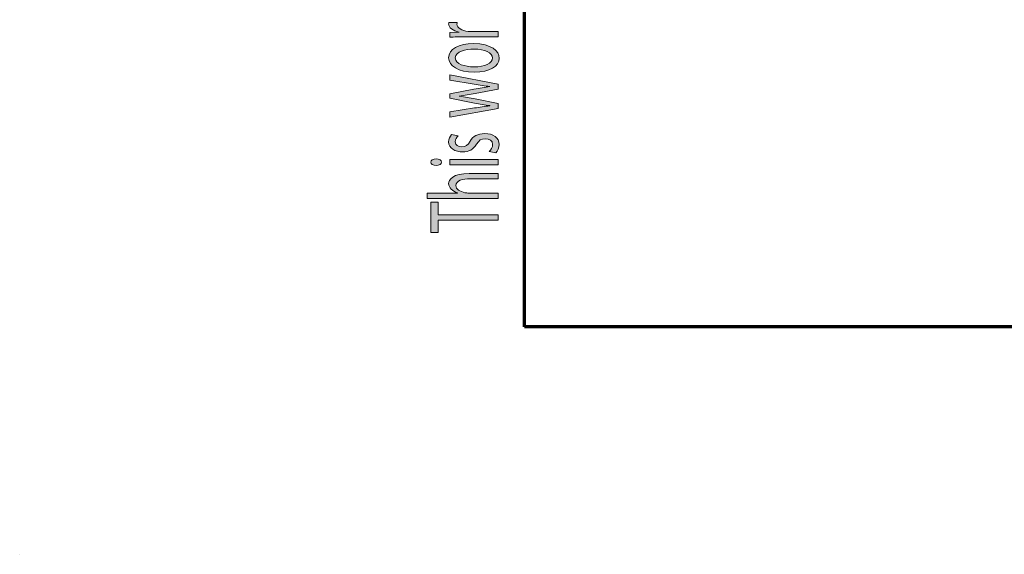
# Model space of a CAD drawing. Extents: x 563 to 1295, y -18 to 1080.
# Drawn here: x 563 to 712, y -18 to 63 of the extents above; entities that cross this region are included whole.
import ezdxf

# ---------------------------------------------------------------- set-up
doc = ezdxf.new("R2010")
doc.units = 0
doc.header["$MEASUREMENT"] = 0
doc.layers.get('0').update_dxf_attribs({"lineweight": 0})

# ---------------------------------------------------------------- blocks, each defined once
blk = doc.blocks.new('Block_0')
at = {"color": 18, "lineweight": 25, "true_color": 0x000000}
blk.add_line((563.16, -17.62), (563.16, -17.62), dxfattribs=at)
blk.add_line((563.16, -17.62), (563.16, -17.62), dxfattribs=at)
blk.add_line((563.16, -17.62), (563.16, -17.62), dxfattribs=at)
blk.add_line((563.16, -17.62), (563.16, -17.62), dxfattribs=at)
blk = doc.blocks.new('Block_1')
at = {"color": 18, "lineweight": 25, "true_color": 0x000000}
blk.add_line((563.16, -17.62), (563.16, -17.62), dxfattribs=at)
blk.add_line((563.16, -17.62), (563.16, -17.62), dxfattribs=at)
blk.add_line((563.16, -17.62), (563.16, -17.62), dxfattribs=at)
blk.add_line((563.16, -17.62), (563.16, -17.62), dxfattribs=at)
blk = doc.blocks.new('Block_3')
at = {"true_color": 0x000000, "transparency": 33554687}
h = blk.add_hatch(color=18, dxfattribs=at)
h.dxf.hatch_style = 2
edge = h.paths.add_edge_path()
edge.add_spline(control_points=[(630.35, 60.46), (629.49, 60.46), (628.76, 60.45), (628.08, 60.42), (628.08, 60.42), (628.08, 61.12), (628.08, 61.12), (628.08, 61.12), (629.51, 61.15), (629.51, 61.15), (629.51, 61.15), (629.51, 61.18), (629.51, 61.18), (628.53, 61.38), (627.91, 61.87), (627.91, 62.41), (627.91, 62.5), (627.93, 62.56), (627.96, 62.64), (627.96, 62.64), (629.21, 62.64), (629.21, 62.64), (629.18, 62.55), (629.16, 62.47), (629.16, 62.36), (629.16, 61.8), (629.87, 61.39), (630.87, 61.29), (631.05, 61.27), (631.26, 61.25), (631.48, 61.25), (631.48, 61.25), (635.37, 61.25), (635.37, 61.25), (635.37, 61.25), (635.37, 60.46), (635.37, 60.46), (635.37, 60.46), (630.35, 60.46), (630.35, 60.46)], knot_values=[0, 0, 0, 0, 1, 1, 1, 2, 2, 2, 3, 3, 3, 4, 4, 4, 5, 5, 5, 6, 6, 6, 7, 7, 7, 8, 8, 8, 9, 9, 9, 10, 10, 10, 11, 11, 11, 12, 12, 12, 13, 13, 13, 13], degree=3, periodic=0)
h = blk.add_hatch(color=18, dxfattribs=at)
h.dxf.hatch_style = 2
edge = h.paths.add_edge_path()
edge.add_spline(control_points=[(631.74, 55.94), (633.34, 55.94), (634.55, 56.5), (634.55, 57.28), (634.55, 58.05), (633.35, 58.62), (631.71, 58.62), (630.48, 58.62), (628.91, 58.25), (628.91, 57.3), (628.91, 56.35), (630.35, 55.94), (631.74, 55.94)], knot_values=[0, 0, 0, 0, 1, 1, 1, 2, 2, 2, 3, 3, 3, 4, 4, 4, 4], degree=3, periodic=0)
edge = h.paths.add_edge_path()
edge.add_spline(control_points=[(631.67, 59.45), (634.36, 59.45), (635.54, 58.31), (635.54, 57.25), (635.54, 56.05), (634.09, 55.13), (631.79, 55.13), (629.34, 55.13), (627.91, 56.1), (627.91, 57.32), (627.91, 58.59), (629.44, 59.45), (631.67, 59.45)], knot_values=[0, 0, 0, 0, 1, 1, 1, 2, 2, 2, 3, 3, 3, 4, 4, 4, 4], degree=3, periodic=0)
h = blk.add_hatch(color=18, dxfattribs=at)
h.dxf.hatch_style = 2
edge = h.paths.add_edge_path()
edge.add_spline(control_points=[(628.08, 49.15), (628.08, 49.15), (631.79, 49.73), (631.79, 49.73), (632.6, 49.86), (633.35, 49.98), (634.11, 50.06), (634.11, 50.06), (634.11, 50.09), (634.11, 50.09), (633.37, 50.19), (632.59, 50.33), (631.8, 50.48), (631.8, 50.48), (628.08, 51.2), (628.08, 51.2), (628.08, 51.2), (628.08, 51.88), (628.08, 51.88), (628.08, 51.88), (631.73, 52.56), (631.73, 52.56), (632.6, 52.72), (633.37, 52.85), (634.11, 52.95), (634.11, 52.95), (634.11, 52.98), (634.11, 52.98), (633.37, 53.05), (632.6, 53.17), (631.74, 53.32), (631.74, 53.32), (628.08, 53.95), (628.08, 53.95), (628.08, 53.95), (628.08, 54.74), (628.08, 54.74), (628.08, 54.74), (635.37, 53.32), (635.37, 53.32), (635.37, 53.32), (635.37, 52.59), (635.37, 52.59), (635.37, 52.59), (631.89, 51.91), (631.89, 51.91), (631.08, 51.76), (630.35, 51.63), (629.49, 51.52), (629.49, 51.52), (629.49, 51.5), (629.49, 51.5), (630.37, 51.39), (631.12, 51.26), (631.91, 51.1), (631.91, 51.1), (635.37, 50.39), (635.37, 50.39), (635.37, 50.39), (635.37, 49.66), (635.37, 49.66), (635.37, 49.66), (628.08, 48.33), (628.08, 48.33), (628.08, 48.33), (628.08, 49.15), (628.08, 49.15)], knot_values=[0, 0, 0, 0, 1, 1, 1, 2, 2, 2, 3, 3, 3, 4, 4, 4, 5, 5, 5, 6, 6, 6, 7, 7, 7, 8, 8, 8, 9, 9, 9, 10, 10, 10, 11, 11, 11, 12, 12, 12, 13, 13, 13, 14, 14, 14, 15, 15, 15, 16, 16, 16, 17, 17, 17, 18, 18, 18, 19, 19, 19, 20, 20, 20, 21, 21, 21, 22, 22, 22, 22], degree=3, periodic=0)
h = blk.add_hatch(color=18, dxfattribs=at)
h.dxf.hatch_style = 2
edge = h.paths.add_edge_path()
edge.add_spline(control_points=[(634.02, 43.17), (634.27, 43.41), (634.55, 43.83), (634.55, 44.23), (634.55, 44.82), (634.06, 45.09), (633.46, 45.09), (632.83, 45.09), (632.48, 44.86), (632.12, 44.27), (631.65, 43.48), (630.93, 43.1), (630.05, 43.1), (628.88, 43.1), (627.91, 43.68), (627.91, 44.62), (627.91, 45.07), (628.12, 45.46), (628.36, 45.71), (628.36, 45.71), (629.33, 45.51), (629.33, 45.51), (629.15, 45.34), (628.91, 45.02), (628.91, 44.61), (628.91, 44.13), (629.36, 43.87), (629.9, 43.87), (630.51, 43.87), (630.78, 44.13), (631.14, 44.71), (631.62, 45.47), (632.25, 45.87), (633.34, 45.87), (634.62, 45.87), (635.52, 45.26), (635.52, 44.21), (635.52, 43.73), (635.33, 43.28), (635.03, 42.97), (635.03, 42.97), (634.02, 43.17), (634.02, 43.17)], knot_values=[0, 0, 0, 0, 1, 1, 1, 2, 2, 2, 3, 3, 3, 4, 4, 4, 5, 5, 5, 6, 6, 6, 7, 7, 7, 8, 8, 8, 9, 9, 9, 10, 10, 10, 11, 11, 11, 12, 12, 12, 13, 13, 13, 14, 14, 14, 14], degree=3, periodic=0)
h = blk.add_hatch(color=18, dxfattribs=at)
h.dxf.hatch_style = 2
edge = h.paths.add_edge_path()
edge.add_spline(control_points=[(635.37, 41.15), (635.37, 41.15), (628.08, 41.15), (628.08, 41.15), (628.08, 41.15), (628.08, 41.95), (628.08, 41.95), (628.08, 41.95), (635.37, 41.95), (635.37, 41.95), (635.37, 41.95), (635.37, 41.15), (635.37, 41.15)], knot_values=[0, 0, 0, 0, 1, 1, 1, 2, 2, 2, 3, 3, 3, 4, 4, 4, 4], degree=3, periodic=0)
edge = h.paths.add_edge_path()
edge.add_spline(control_points=[(626.03, 42.04), (626.48, 42.05), (626.84, 41.85), (626.84, 41.53), (626.84, 41.25), (626.48, 41.05), (626.03, 41.05), (625.56, 41.05), (625.2, 41.26), (625.2, 41.55), (625.2, 41.85), (625.56, 42.04), (626.03, 42.04)], knot_values=[0, 0, 0, 0, 1, 1, 1, 2, 2, 2, 3, 3, 3, 4, 4, 4, 4], degree=3, periodic=0)
h = blk.add_hatch(color=18, dxfattribs=at)
h.dxf.hatch_style = 2
edge = h.paths.add_edge_path()
edge.add_spline(control_points=[(624.67, 36.09), (624.67, 36.09), (624.67, 36.89), (624.67, 36.89), (624.67, 36.89), (629.22, 36.89), (629.22, 36.89), (629.22, 36.89), (629.22, 36.91), (629.22, 36.91), (628.85, 37.04), (628.52, 37.24), (628.29, 37.49), (628.06, 37.72), (627.91, 38.01), (627.91, 38.31), (627.91, 38.9), (628.52, 39.85), (631.03, 39.85), (631.03, 39.85), (635.37, 39.85), (635.37, 39.85), (635.37, 39.85), (635.37, 39.05), (635.37, 39.05), (635.37, 39.05), (631.18, 39.05), (631.18, 39.05), (630.01, 39.05), (629.01, 38.78), (629.01, 38.02), (629.01, 37.5), (629.62, 37.09), (630.34, 36.95), (630.52, 36.9), (630.72, 36.89), (630.97, 36.89), (630.97, 36.89), (635.37, 36.89), (635.37, 36.89), (635.37, 36.89), (635.37, 36.09), (635.37, 36.09), (635.37, 36.09), (624.67, 36.09), (624.67, 36.09)], knot_values=[0, 0, 0, 0, 1, 1, 1, 2, 2, 2, 3, 3, 3, 4, 4, 4, 5, 5, 5, 6, 6, 6, 7, 7, 7, 8, 8, 8, 9, 9, 9, 10, 10, 10, 11, 11, 11, 12, 12, 12, 13, 13, 13, 14, 14, 14, 15, 15, 15, 15], degree=3, periodic=0)
h = blk.add_hatch(color=18, dxfattribs=at)
h.dxf.hatch_style = 2
edge = h.paths.add_edge_path()
edge.add_spline(control_points=[(626.33, 32.82), (626.33, 32.82), (626.33, 30.95), (626.33, 30.95), (626.33, 30.95), (625.21, 30.95), (625.21, 30.95), (625.21, 30.95), (625.21, 35.5), (625.21, 35.5), (625.21, 35.5), (626.33, 35.5), (626.33, 35.5), (626.33, 35.5), (626.33, 33.62), (626.33, 33.62), (626.33, 33.62), (635.37, 33.62), (635.37, 33.62), (635.37, 33.62), (635.37, 32.82), (635.37, 32.82), (635.37, 32.82), (626.33, 32.82), (626.33, 32.82)], knot_values=[0, 0, 0, 0, 1, 1, 1, 2, 2, 2, 3, 3, 3, 4, 4, 4, 5, 5, 5, 6, 6, 6, 7, 7, 7, 8, 8, 8, 8], degree=3, periodic=0)
for points, knots in [([(630.35, 60.46), (629.49, 60.46), (628.76, 60.45), (628.08, 60.42), (628.08, 60.42), (628.08, 61.12), (628.08, 61.12), (628.08, 61.12), (629.51, 61.15), (629.51, 61.15), (629.51, 61.15), (629.51, 61.18), (629.51, 61.18), (628.53, 61.38), (627.91, 61.87), (627.91, 62.41), (627.91, 62.5), (627.93, 62.56), (627.96, 62.64), (627.96, 62.64), (629.21, 62.64), (629.21, 62.64), (629.18, 62.55), (629.16, 62.47), (629.16, 62.36), (629.16, 61.8), (629.87, 61.39), (630.87, 61.29), (631.05, 61.27), (631.26, 61.25), (631.48, 61.25), (631.48, 61.25), (635.37, 61.25), (635.37, 61.25), (635.37, 61.25), (635.37, 60.46), (635.37, 60.46), (635.37, 60.46), (630.35, 60.46), (630.35, 60.46)], [0, 0, 0, 0, 1, 1, 1, 2, 2, 2, 3, 3, 3, 4, 4, 4, 5, 5, 5, 6, 6, 6, 7, 7, 7, 8, 8, 8, 9, 9, 9, 10, 10, 10, 11, 11, 11, 12, 12, 12, 13, 13, 13, 13]), ([(631.67, 59.45), (634.36, 59.45), (635.54, 58.31), (635.54, 57.25), (635.54, 56.05), (634.09, 55.13), (631.79, 55.13), (629.34, 55.13), (627.91, 56.1), (627.91, 57.32), (627.91, 58.59), (629.44, 59.45), (631.67, 59.45)], [0, 0, 0, 0, 1, 1, 1, 2, 2, 2, 3, 3, 3, 4, 4, 4, 4]), ([(631.74, 55.94), (633.34, 55.94), (634.55, 56.5), (634.55, 57.28), (634.55, 58.05), (633.35, 58.62), (631.71, 58.62), (630.48, 58.62), (628.91, 58.25), (628.91, 57.3), (628.91, 56.35), (630.35, 55.94), (631.74, 55.94)], [0, 0, 0, 0, 1, 1, 1, 2, 2, 2, 3, 3, 3, 4, 4, 4, 4]), ([(628.08, 49.15), (628.08, 49.15), (631.79, 49.73), (631.79, 49.73), (632.6, 49.86), (633.35, 49.98), (634.11, 50.06), (634.11, 50.06), (634.11, 50.09), (634.11, 50.09), (633.37, 50.19), (632.59, 50.33), (631.8, 50.48), (631.8, 50.48), (628.08, 51.2), (628.08, 51.2), (628.08, 51.2), (628.08, 51.88), (628.08, 51.88), (628.08, 51.88), (631.73, 52.56), (631.73, 52.56), (632.6, 52.72), (633.37, 52.85), (634.11, 52.95), (634.11, 52.95), (634.11, 52.98), (634.11, 52.98), (633.37, 53.05), (632.6, 53.17), (631.74, 53.32), (631.74, 53.32), (628.08, 53.95), (628.08, 53.95), (628.08, 53.95), (628.08, 54.74), (628.08, 54.74), (628.08, 54.74), (635.37, 53.32), (635.37, 53.32), (635.37, 53.32), (635.37, 52.59), (635.37, 52.59), (635.37, 52.59), (631.89, 51.91), (631.89, 51.91), (631.08, 51.76), (630.35, 51.63), (629.49, 51.52), (629.49, 51.52), (629.49, 51.5), (629.49, 51.5), (630.37, 51.39), (631.12, 51.26), (631.91, 51.1), (631.91, 51.1), (635.37, 50.39), (635.37, 50.39), (635.37, 50.39), (635.37, 49.66), (635.37, 49.66), (635.37, 49.66), (628.08, 48.33), (628.08, 48.33), (628.08, 48.33), (628.08, 49.15), (628.08, 49.15)], [0, 0, 0, 0, 1, 1, 1, 2, 2, 2, 3, 3, 3, 4, 4, 4, 5, 5, 5, 6, 6, 6, 7, 7, 7, 8, 8, 8, 9, 9, 9, 10, 10, 10, 11, 11, 11, 12, 12, 12, 13, 13, 13, 14, 14, 14, 15, 15, 15, 16, 16, 16, 17, 17, 17, 18, 18, 18, 19, 19, 19, 20, 20, 20, 21, 21, 21, 22, 22, 22, 22]), ([(634.02, 43.17), (634.27, 43.41), (634.55, 43.83), (634.55, 44.23), (634.55, 44.82), (634.06, 45.09), (633.46, 45.09), (632.83, 45.09), (632.48, 44.86), (632.12, 44.27), (631.65, 43.48), (630.93, 43.1), (630.05, 43.1), (628.88, 43.1), (627.91, 43.68), (627.91, 44.62), (627.91, 45.07), (628.12, 45.46), (628.36, 45.71), (628.36, 45.71), (629.33, 45.51), (629.33, 45.51), (629.15, 45.34), (628.91, 45.02), (628.91, 44.61), (628.91, 44.13), (629.36, 43.87), (629.9, 43.87), (630.51, 43.87), (630.78, 44.13), (631.14, 44.71), (631.62, 45.47), (632.25, 45.87), (633.34, 45.87), (634.62, 45.87), (635.52, 45.26), (635.52, 44.21), (635.52, 43.73), (635.33, 43.28), (635.03, 42.97), (635.03, 42.97), (634.02, 43.17), (634.02, 43.17)], [0, 0, 0, 0, 1, 1, 1, 2, 2, 2, 3, 3, 3, 4, 4, 4, 5, 5, 5, 6, 6, 6, 7, 7, 7, 8, 8, 8, 9, 9, 9, 10, 10, 10, 11, 11, 11, 12, 12, 12, 13, 13, 13, 14, 14, 14, 14]), ([(626.03, 42.04), (626.48, 42.05), (626.84, 41.85), (626.84, 41.53), (626.84, 41.25), (626.48, 41.05), (626.03, 41.05), (625.56, 41.05), (625.2, 41.26), (625.2, 41.55), (625.2, 41.85), (625.56, 42.04), (626.03, 42.04)], [0, 0, 0, 0, 1, 1, 1, 2, 2, 2, 3, 3, 3, 4, 4, 4, 4]), ([(635.37, 41.15), (635.37, 41.15), (628.08, 41.15), (628.08, 41.15), (628.08, 41.15), (628.08, 41.95), (628.08, 41.95), (628.08, 41.95), (635.37, 41.95), (635.37, 41.95), (635.37, 41.95), (635.37, 41.15), (635.37, 41.15)], [0, 0, 0, 0, 1, 1, 1, 2, 2, 2, 3, 3, 3, 4, 4, 4, 4]), ([(624.67, 36.09), (624.67, 36.09), (624.67, 36.89), (624.67, 36.89), (624.67, 36.89), (629.22, 36.89), (629.22, 36.89), (629.22, 36.89), (629.22, 36.91), (629.22, 36.91), (628.85, 37.04), (628.52, 37.24), (628.29, 37.49), (628.06, 37.72), (627.91, 38.01), (627.91, 38.31), (627.91, 38.9), (628.52, 39.85), (631.03, 39.85), (631.03, 39.85), (635.37, 39.85), (635.37, 39.85), (635.37, 39.85), (635.37, 39.05), (635.37, 39.05), (635.37, 39.05), (631.18, 39.05), (631.18, 39.05), (630.01, 39.05), (629.01, 38.78), (629.01, 38.02), (629.01, 37.5), (629.62, 37.09), (630.34, 36.95), (630.52, 36.9), (630.72, 36.89), (630.97, 36.89), (630.97, 36.89), (635.37, 36.89), (635.37, 36.89), (635.37, 36.89), (635.37, 36.09), (635.37, 36.09), (635.37, 36.09), (624.67, 36.09), (624.67, 36.09)], [0, 0, 0, 0, 1, 1, 1, 2, 2, 2, 3, 3, 3, 4, 4, 4, 5, 5, 5, 6, 6, 6, 7, 7, 7, 8, 8, 8, 9, 9, 9, 10, 10, 10, 11, 11, 11, 12, 12, 12, 13, 13, 13, 14, 14, 14, 15, 15, 15, 15]), ([(626.33, 32.82), (626.33, 32.82), (626.33, 30.95), (626.33, 30.95), (626.33, 30.95), (625.21, 30.95), (625.21, 30.95), (625.21, 30.95), (625.21, 35.5), (625.21, 35.5), (625.21, 35.5), (626.33, 35.5), (626.33, 35.5), (626.33, 35.5), (626.33, 33.62), (626.33, 33.62), (626.33, 33.62), (635.37, 33.62), (635.37, 33.62), (635.37, 33.62), (635.37, 32.82), (635.37, 32.82), (635.37, 32.82), (626.33, 32.82), (626.33, 32.82)], [0, 0, 0, 0, 1, 1, 1, 2, 2, 2, 3, 3, 3, 4, 4, 4, 5, 5, 5, 6, 6, 6, 7, 7, 7, 8, 8, 8, 8])]:
    blk.add_open_spline(points, degree=3, knots=knots)
blk = doc.blocks.new('Block_2')
blk.add_blockref('Block_3', (0, 0))

msp = doc.modelspace()

# ---------------------------------------------------------------- linework, layer by layer
at = {"color": 18, "lineweight": 70, "true_color": 0x000000}
for p, q in [((639.38, 16.68), (639.38, 1080)), ((1295.3, 16.68), (639.38, 16.68))]:
    msp.add_line(p, q, dxfattribs=at)
at = {"color": 18, "lineweight": 25, "true_color": 0x000000}
msp.add_line((639.38, 145.5), (639.38, 16.68), dxfattribs=at)

# ---------------------------------------------------------------- block references
for name in ['Block_2', 'Block_0', 'Block_1']:
    msp.add_blockref(name, (0, 0))

doc.saveas('drawing.dxf')
